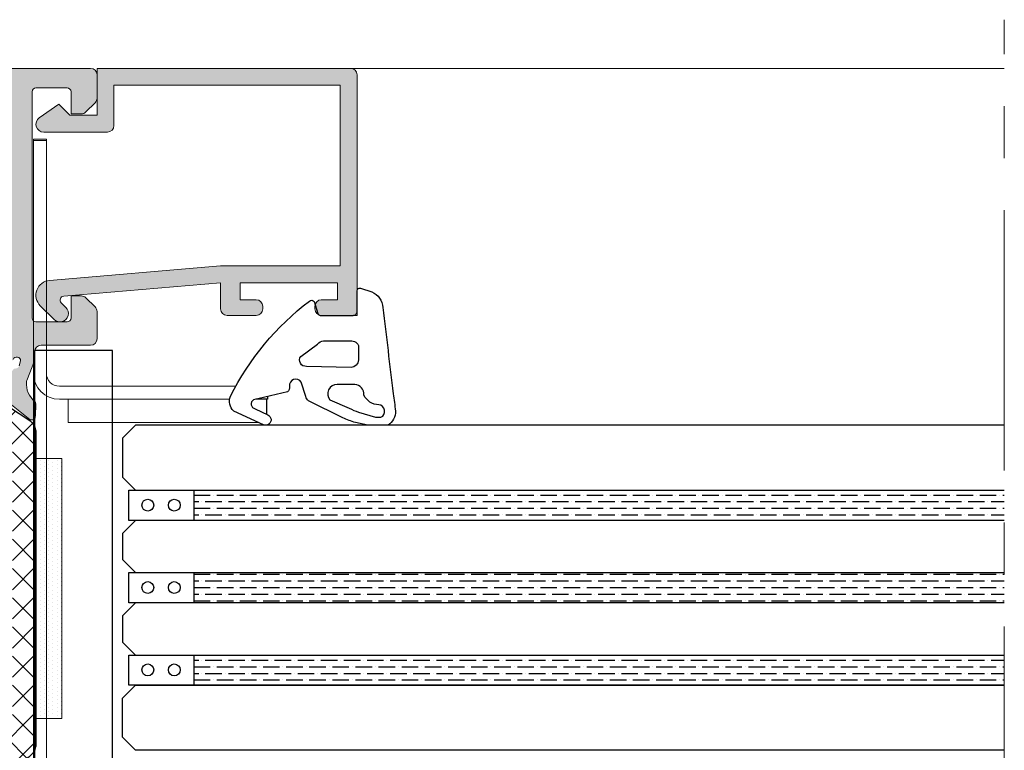
# Model space of a CAD drawing. Extents: x -8 to 1260, y -439 to 1188.
# Drawn here: x 53 to 72, y 524 to 538 of the extents above; entities that cross this region are included whole.
import ezdxf

# ---------------------------------------------------------------- set-up
doc = ezdxf.new("R2010")
doc.units = 0
doc.header["$LTSCALE"] = 4
doc.header["$MEASUREMENT"] = 0
doc.linetypes.add('CENTRO', pattern=[2, 1.25, -0.25, 0.25, -0.25])
doc.layers.add('00_ICONOS', color=7, linetype='CONTINUOUS', lineweight=5)
doc.layers.add('perfiles', color=7, linetype='CONTINUOUS', lineweight=15)
for name, color, linetype in [('GRAPA', 7, 'CONTINUOUS'), ('Juntas', 8, 'CONTINUOUS'), ('POLIAMIDAS', 9, 'CONTINUOUS'), ('SOMBREADOS', 250, 'CONTINUOUS'), ('Vidrio', 143, 'CONTINUOUS')]:
    doc.layers.add(name, color=color, linetype=linetype)
pattern_1 = [(0, (-315.3321749548787, 200.5172482270974), (0.2222500000000001, 0.1269999999999999), [0.3175, -0.0635, 0, -0.0635])]

msp = doc.modelspace()

# ---------------------------------------------------------------- hatches: boundary and pattern name
at = {"layer": 'GRAPA', "lineweight": 0}
h = msp.add_hatch(dxfattribs=at)
h.set_pattern_fill('DOTS', color=8, scale=0.05, angle=90, style=0)
h.set_pattern_definition([(90, (276.8603466503718, 459.7703894191966), (-0.079375, 0.03968750000000001), [0, -0.079375])])
h.paths.add_polyline_path([(53.51145094780153, 529.7703894191966), (53.01096932224104, 529.7703894191966), (53.01096932224104, 524.7703894191966), (53.51145094780153, 524.7703894191966)])
at = {"layer": 'POLIAMIDAS'}
h = msp.add_hatch(dxfattribs=at)
h.set_pattern_fill('ANSI37', color=256, scale=0.125, angle=180, style=0)
h.set_pattern_definition([(225, (340.4129557305731, -78.99819987046789), (0.280633003783411, -0.2806330037834111), []), (315, (340.4129557305731, -78.99819987046789), (0.2806330037834111, 0.280633003783411), [])])
edge = h.paths.add_edge_path()
edge.add_arc((52.71096932224108, 530.2624108772549), 0.2999999999999414, 2.1714186004828662e-11, 57.00000000002569, ccw=False)
edge.add_line((53.01096932224104, 530.262410877255), (53.01096932224104, 524.2783679611382))
edge.add_arc((52.71096932224106, 524.2783679611383), 0.2999999999999829, 302.99999999997783, 359.9999999999783, ccw=False)
edge.add_line((52.87436103274544, 524.0267667907547), (52.29555048630377, 523.6508828268725))
edge.add_arc((52.33596932224066, 523.5877059505522), 0.07500000000056888, 122.6100000004369, 179.9999999993052)
edge.add_line((52.26096932224013, 523.5877059505531), (52.26096932224013, 523.5241136412494))
edge.add_arc((52.56096932224025, 523.5241136412498), 0.300000000000118, 180.0000000000651, 210.5031669255789)
edge.add_line((52.30248899049533, 523.3718378450735), (52.4755894051776, 523.0780087945241))
edge.add_arc((52.41096932224102, 523.0399398454817), 0.07499999999945607, -1.2158807294326834e-09, 30.503166924299194, ccw=False)
edge.add_line((52.48596932224049, 523.0399398454801), (52.48596932224049, 522.9953894191965))
edge.add_arc((52.38596932224079, 522.9953894191963), 0.099999999999703, -89.9999999998575, 1.3028511602897197e-10, ccw=False)
edge.add_line((52.38596932224104, 522.8953894191966), (52.28596932224067, 522.8953894191966))
edge.add_arc((52.28596932224075, 522.9203894191963), 0.02499999999974989, 179.9999999997395, 269.9999999998209, ccw=False)
edge.add_line((52.26096932224104, 522.9203894191965), (52.19221932224067, 522.9203894191965))
edge.add_arc((52.19221932224079, 522.9953894191964), 0.07499999999993179, 179.9999999999131, 269.99999999991314, ccw=False)
edge.add_line((52.11721932224086, 522.9953894191965), (52.11721932224086, 523.010270981455))
edge.add_arc((51.98596932224095, 523.0828894191964), 0.1499999999998831, 331.0449756281491, 568.9550243718509)
edge.add_line((51.85471932224104, 523.010270981455), (51.85471932224104, 522.9953894191965))
edge.add_arc((51.77971932224111, 522.9953894191964), 0.07499999999992468, -89.99999999991849, 8.691358743817545e-11, ccw=False)
edge.add_line((51.77971932224122, 522.9203894191965), (51.71096932224086, 522.9203894191967))
edge.add_arc((51.68596932224101, 522.9203894191965), 0.02499999999984936, -89.99999999951149, 5.210836206970271e-10, ccw=False)
edge.add_line((51.68596932224122, 522.8953894191966), (51.58596932224086, 522.8953894191966))
edge.add_arc((51.58596932224063, 522.9953894191967), 0.1000000000001364, 180.0000000001303, 270.0000000001303, ccw=False)
edge.add_line((51.48596932224049, 522.9953894191965), (51.48596932224049, 523.0399731288555))
edge.add_arc((51.5609693222406, 523.0399731288549), 0.07500000000010232, 149.544172637692, 179.9999999994789, ccw=False)
edge.add_line((51.49631780760942, 523.0779886737794), (51.66957538076699, 523.3726408890354))
edge.add_arc((51.41096932224094, 523.5247030687303), 0.2999999999998944, 329.544172638344, 360.0000000001303)
edge.add_line((51.71096932224086, 523.524703068731), (51.71096932224086, 523.7045463166164))
edge.add_arc((52.01096932224084, 523.7045463166163), 0.2999999999999829, 122.9999999999778, 179.9999999999783, ccw=False)
edge.add_line((51.84757761173645, 523.956147487), (52.4015929844962, 524.3159292768182))
edge.add_arc((52.21096932224092, 524.6094639755995), 0.3500000000003387, 302.9999999999688, 359.9999999999628)
edge.add_line((52.56096932224122, 524.6094639755993), (52.56096932224122, 529.9313148627934))
edge.add_arc((52.21096932224097, 529.9313148627931), 0.3500000000002501, 5.583236560827967e-11, 57.00000000002792)
edge.add_line((52.4015929844962, 530.2248495615743), (51.84757761173555, 530.5846313513932))
edge.add_arc((52.01096932224051, 530.8362325217762), 0.2999999999996982, 179.9999999998914, 236.9999999998579, ccw=False)
edge.add_line((51.71096932224086, 530.8362325217768), (51.71096932224086, 531.0160757696624))
edge.add_arc((51.41096932224137, 531.016075769663), 0.2999999999994856, 359.9999999998914, 390.4558273616785)
edge.add_line((51.66957538076699, 531.1681379493577), (51.49631780760942, 531.4627901646138))
edge.add_arc((51.56096932224061, 531.5008057095383), 0.0750000000001044, 180.0000000005211, 210.4558273623025, ccw=False)
edge.add_line((51.48596932224049, 531.5008057095376), (51.48596932224049, 531.5453894191967))
edge.add_arc((51.58596932224062, 531.5453894191965), 0.1000000000001293, 89.99999999986562, 179.9999999998697, ccw=False)
edge.add_line((51.58596932224086, 531.6453894191966), (51.68596932224122, 531.6453894191966))
edge.add_arc((51.68596932224101, 531.6203894191967), 0.02499999999986358, -5.210836206970271e-10, 89.99999999951149, ccw=False)
edge.add_line((51.71096932224086, 531.6203894191965), (51.77971932224122, 531.6203894191967))
edge.add_arc((51.77971932224111, 531.5453894191968), 0.07499999999993179, -8.691358743817545e-11, 89.9999999999186, ccw=False)
edge.add_line((51.85471932224104, 531.5453894191967), (51.85471932224104, 531.5305078569381))
edge.add_arc((51.98596932224095, 531.4578894191968), 0.1499999999998831, 151.0449756281491, 388.9550243718509)
edge.add_line((52.11721932224086, 531.5305078569381), (52.11721932224086, 531.5453894191967))
edge.add_arc((52.19221932224078, 531.5453894191968), 0.07499999999992468, 90.00000000008151, 180.0000000000869, ccw=False)
edge.add_line((52.19221932224067, 531.6203894191967), (52.26096932224104, 531.6203894191967))
edge.add_arc((52.28596932224075, 531.6203894191968), 0.02499999999971436, 90.00000000017911, 180.0000000002605, ccw=False)
edge.add_line((52.28596932224067, 531.6453894191966), (52.38596932224104, 531.6453894191966))
edge.add_arc((52.38596932224079, 531.5453894191969), 0.09999999999968168, -1.3028511602897197e-10, 89.9999999998575, ccw=False)
edge.add_line((52.48596932224049, 531.5453894191967), (52.48596932224049, 531.500838992913))
edge.add_arc((52.41096932224102, 531.5008389929114), 0.07499999999946994, -30.50316692430198, 1.2158807294326834e-09, ccw=False)
edge.add_line((52.4755894051776, 531.4627700438691), (52.30248899049533, 531.1689409933199))
edge.add_arc((52.56096932224024, 531.0166651971437), 0.3000000000001077, 149.4968330744205, 179.9999999999349)
edge.add_line((52.26096932224013, 531.016665197144), (52.26096932224013, 530.9530728878401))
edge.add_arc((52.3359693222404, 530.9530728878408), 0.07500000000027285, 180.0000000005211, 237.3899999996341)
edge.add_line((52.29555048630377, 530.8898960115207), (52.87436103274544, 530.5140120476385))
at = {"layer": 'SOMBREADOS'}
h = msp.add_hatch(color=256, dxfattribs=at)
edge = h.paths.add_edge_path(flags=16)
edge.add_line((52.4389100594552, 532.0953894191964), (40.11391005945538, 532.0953894191964))
edge.add_line((40.11391005945538, 532.0953894191964), (40.11391005945538, 534.5953894191964))
edge.add_line((40.11391005945538, 534.5953894191964), (40.61391005945538, 534.5953894191964))
edge.add_arc((40.61391005945538, 534.7203894191964), 0.125, 270, 360)
edge.add_line((40.73891005945538, 534.7203894191964), (40.73891005945538, 534.9203894191965))
edge.add_arc((40.61391005945538, 534.9203894191965), 0.125, 0, 90)
edge.add_line((40.61391005945538, 535.0453894191965), (40.11391005945538, 535.0453894191965))
edge.add_line((40.11391005945538, 535.0453894191965), (40.11391005945538, 536.7203894191964))
edge.add_line((40.11391005945538, 536.7203894191964), (52.4389100594552, 536.7203894191964))
edge.add_line((52.4389100594552, 536.7203894191964), (52.4389100594552, 535.0453894191962))
edge.add_line((52.4389100594552, 535.0453894191962), (51.9389100594552, 535.0453894191962))
edge.add_arc((51.9389100594552, 534.9203894191962), 0.125, 90, 180)
edge.add_line((51.8139100594552, 534.9203894191962), (51.8139100594552, 534.7203894191964))
edge.add_arc((51.9389100594552, 534.7203894191964), 0.125, 180, 270)
edge.add_line((51.9389100594552, 534.5953894191964), (52.4389100594552, 534.5953894191964))
edge.add_line((52.4389100594552, 534.5953894191964), (52.4389100594552, 532.0953894191964))
edge = h.paths.add_edge_path()
edge.add_line((39.68389681504308, 530.5845574447444), (39.67508978526152, 530.822050000939))
edge.add_arc((39.72505544122863, 530.8239028969926), 0.05000000000009441, 129.3188788711695, 182.1237487512086, ccw=False)
edge.add_arc((39.40823753253022, 531.2107186318432), 0.4499999999999063, 309.3188788710548, 363.6353012036869)
edge.add_arc((39.7824829771678, 531.2344956621052), 0.07499999999979906, 3.635301203159102, 24.59332908214459)
edge.add_line((39.85067931993567, 531.2657087816715), (39.72993402259621, 531.5669022128895))
edge.add_arc((39.61391005945544, 531.5203894191965), 0.125000000000098, 21.84533318137347, 90.00000000002932)
edge.add_line((39.61391005945538, 531.6453894191966), (39.61391005945538, 531.8203894191961))
edge.add_arc((39.48891005945531, 531.8203894191962), 0.1250000000000711, 359.9999999999479, 449.9999999999674)
edge.add_line((39.48891005945538, 531.9453894191963), (38.48891005945538, 531.9453894191963))
edge.add_arc((38.48891005945538, 532.0703894191963), 0.125, 180, 270, ccw=False)
edge.add_line((38.36391005945538, 532.0703894191963), (38.36391005945538, 532.5936127238995))
edge.add_arc((38.48891005945551, 532.5936127238992), 0.125000000000135, 134.9999999998964, 179.9999999998958, ccw=False)
edge.add_line((38.40052171180727, 532.6820010715478), (38.57729840710348, 532.8587777668445))
edge.add_arc((38.66568675475213, 532.7703894191953), 0.1250000000008049, 89.99999999983072, 134.9999999998434, ccw=False)
edge.add_line((38.6656867547525, 532.8953894191961), (38.86391005945538, 532.8953894191961))
edge.add_line((38.86391005945538, 532.8953894191961), (38.86391005945538, 532.4703894191962))
edge.add_arc((38.93891005945532, 532.4703894191961), 0.074999999999946, 179.9999999999131, 269.9999999999023)
edge.add_line((38.9389100594552, 532.3953894191961), (39.53891005945556, 532.3953894191961))
edge.add_arc((39.53891005945543, 532.4703894191961), 0.07499999999993179, 270.0000000000977, 360.0000000000869)
edge.add_line((39.61391005945538, 532.4703894191962), (39.61391005945538, 536.8203894191963))
edge.add_arc((39.53891005945555, 536.8203894191963), 0.0749999999998252, 0, 89.99999999999457)
edge.add_line((39.53891005945556, 536.8953894191961), (38.9389100594552, 536.8953894191961))
edge.add_arc((38.9389100594552, 536.8203894191963), 0.0749999999998181, 90.00000000000541, 180)
edge.add_line((38.86391005945538, 536.8203894191963), (38.86391005945538, 536.3953894191961))
edge.add_line((38.86391005945538, 536.3953894191961), (38.6656867547525, 536.3953894191961))
edge.add_arc((38.66568675475213, 536.5203894191969), 0.1250000000007958, 225.0000000001566, 270.00000000016934, ccw=False)
edge.add_line((38.57729840710348, 536.4320010715478), (38.40052171180727, 536.6087777668445))
edge.add_arc((38.48891005945551, 536.697166114493), 0.1250000000001115, 180.0000000001042, 225.000000000106, ccw=False)
edge.add_line((38.36391005945538, 536.6971661144928), (38.36391005945538, 537.1453894191964))
edge.add_arc((38.48891005945538, 537.1453894191964), 0.125, 90, 180, ccw=False)
edge.add_line((38.48891005945538, 537.2703894191964), (54.0639100594552, 537.2703894191964))
edge.add_arc((54.0639100594552, 537.1453894191964), 0.125, 0, 90, ccw=False)
edge.add_line((54.1889100594552, 537.1453894191964), (54.1889100594552, 536.6971661144928))
edge.add_arc((54.06391005945552, 536.697166114492), 0.1249999999996732, -44.99999999962688, 3.6482106224866584e-10, ccw=False)
edge.add_line((54.15229840710421, 536.6087777668445), (53.975521711808, 536.4320010715478))
edge.add_arc((53.88713336415935, 536.5203894191969), 0.1250000000008049, 269.9999999998306, 314.9999999998434, ccw=False)
edge.add_line((53.88713336415898, 536.3953894191961), (53.6889100594552, 536.3953894191961))
edge.add_line((53.6889100594552, 536.3953894191961), (53.6889100594552, 536.8203894191961))
edge.add_arc((53.6139100594557, 536.8203894191967), 0.07499999999949125, 359.9999999995658, 449.999999999555)
edge.add_line((53.61391005945629, 536.8953894191961), (53.01391005945592, 536.8953894191961))
edge.add_arc((53.0139100594556, 536.8203894191957), 0.07500000000038654, 89.9999999997503, 179.9999999997395)
edge.add_line((52.9389100594552, 536.8203894191961), (52.9389100594552, 532.4703894191962))
edge.add_arc((53.0139100594556, 532.4703894191965), 0.07500000000040075, 180.0000000002605, 270.0000000002497)
edge.add_line((53.01391005945592, 532.3953894191961), (53.61391005945629, 532.3953894191961))
edge.add_arc((53.6139100594557, 532.4703894191956), 0.07499999999947704, 270.0000000004451, 360.0000000004343)
edge.add_line((53.6889100594552, 532.4703894191962), (53.6889100594552, 532.8953894191961))
edge.add_line((53.6889100594552, 532.8953894191961), (53.88713336415898, 532.8953894191961))
edge.add_arc((53.88713336415935, 532.7703894191953), 0.1250000000007958, 45.00000000015427, 90.0000000001661, ccw=False)
edge.add_line((53.975521711808, 532.8587777668445), (54.15229840710421, 532.6820010715478))
edge.add_arc((54.06391005945552, 532.5936127239003), 0.1249999999997146, -3.6482106224866584e-10, 44.999999999624606, ccw=False)
edge.add_line((54.1889100594552, 532.5936127238995), (54.1889100594552, 532.0703894191961))
edge.add_arc((54.0639100594552, 532.0703894191961), 0.125, -90, 0, ccw=False)
edge.add_line((54.0639100594552, 531.9453894191961), (53.11391005945629, 531.9453894191961))
edge.add_arc((53.11391005945629, 531.8203894191961), 0.125, 90.00000000000325, 180)
edge.add_line((52.98891005945629, 531.8203894191961), (52.98891005945629, 531.6453894191964))
edge.add_line((52.98891005945629, 531.6453894191964), (52.83670006175893, 531.2657087816715))
edge.add_arc((52.9048964045268, 531.2344956621052), 0.07499999999979035, 155.4066709178554, 176.3646987968409)
edge.add_arc((53.27914184916432, 531.2107186318432), 0.4499999999998269, 176.3646987963126, 230.6811211289515)
edge.add_arc((52.96232394046596, 530.8239028969926), 0.0500000000000879, -2.123748751208609, 50.68112112883051, ccw=False)
edge.add_line((53.01228959643308, 530.822050000939), (53.00348256665242, 530.5845574447444))
edge.add_line((53.00348256665242, 530.5845574447444), (53.0033765364486, 530.5819952512813))
edge.add_arc((52.92848666965722, 530.5860582368765), 0.07499999999984862, 265.85827602505833, 356.89458745324964, ccw=False)
edge.add_arc((52.9266810751009, 530.5611235255642), 0.05000000000127268, 231.75391972092, 265.8582760216441, ccw=False)
edge.add_line((52.89572906396356, 530.5218555614372), (52.24966845384628, 531.0310970167022))
edge.add_arc((52.28062046498047, 531.07036498083), 0.04999999999994038, 69.17241273151558, 231.7539197243301, ccw=False)
edge.add_arc((52.31617616789973, 531.1638304396358), 0.04999999999943105, 249.1724127317115, 327.4984741357194)
edge.add_line((52.35834502472412, 531.1369643361954), (52.57425989399312, 531.4758628753361))
edge.add_arc((52.61642875081829, 531.4489967718944), 0.05000000000085821, 87.32582759786112, 147.4984741348909, ccw=False)
edge.add_arc((52.62226077203449, 531.5738606478898), 0.07499999999940155, 267.325827598558, 342.5000000001976)
edge.add_line((52.6937895433401, 531.5513077129274), (52.71981370699709, 531.6453894191964))
edge.add_arc((52.64481370699693, 531.6453894191964), 0.07500000000015916, 0, 156.4218215216888)
edge.add_arc((52.53024931462307, 531.695389419196), 0.04999999999963793, 270.0000000005455, 336.4218215223505, ccw=False)
edge.add_line((52.53024931462355, 531.6453894191964), (51.44481370699654, 531.6453894191966))
edge.add_arc((51.44481370699688, 531.595389419197), 0.04999999999961346, 90.0000000003827, 180.0000000003908)
edge.add_line((51.39481370699727, 531.5953894191966), (51.39481370699727, 531.5784172334036))
edge.add_arc((51.46981370699727, 531.5784172334028), 0.07500000000000284, 179.9999999993921, 211.3801319343447)
edge.add_line((51.40578385102967, 531.5393637118616), (51.64936141377061, 531.1400082723678))
edge.add_arc((51.69204798441513, 531.1660439533957), 0.04999999999977073, 211.3801319351132, 253.0472110278152)
edge.add_arc((51.66288962221264, 531.0703894191946), 0.04999999999802516, -89.99999999999193, 73.04721102777512, ccw=False)
edge.add_line((51.66288962221265, 531.0203894191966), (51.36485596469251, 531.0203894191966))
edge.add_arc((51.36485596469257, 531.2703894191964), 0.2499999999997726, 211.3801319349203, 269.999999999987, ccw=False)
edge.add_line((51.15142311146869, 531.1402110140571), (50.91638368705921, 531.5255678243361))
edge.add_arc((50.70295083383554, 531.3953894191967), 0.2499999999996801, 31.38013193496714, 90.0000000000342)
edge.add_line((50.70295083383539, 531.6453894191964), (41.98442854785921, 531.6453894191966))
edge.add_arc((41.98442854785939, 531.3953894191966), 0.25, 90.00000000004236, 148.6198680650505)
edge.add_line((41.77099569463539, 531.5255678243361), (41.53595627022591, 531.1402110140571))
edge.add_arc((41.32252341700156, 531.2703894191973), 0.2500000000006768, 269.9999999999137, 328.61986806495855, ccw=False)
edge.add_line((41.32252341700118, 531.0203894191966), (41.02448975948195, 531.0203894191966))
edge.add_arc((41.02448975948196, 531.0703894191946), 0.04999999999802185, 106.952788972225, 269.99999999999187, ccw=False)
edge.add_arc((40.99533139727946, 531.1660439533957), 0.04999999999979725, 286.9527889721848, 328.6198680648868)
edge.add_line((41.03801796792399, 531.1400082723678), (41.28159553066493, 531.5393637118616))
edge.add_arc((41.21756567469777, 531.5784172334044), 0.07500000000044209, 328.6198680644392, 359.9999999993921)
edge.add_line((41.29256567469824, 531.5784172334036), (41.29256567469824, 531.5953894191966))
edge.add_arc((41.24256567469772, 531.5953894191961), 0.05000000000051585, 6.513775987570079e-10, 90.0000000006595)
edge.add_line((41.24256567469715, 531.6453894191966), (40.15713006707196, 531.6453894191966))
edge.add_arc((40.1571300670718, 531.6953894191968), 0.0500000000001819, 203.5781784783582, 270.0000000001791, ccw=False)
edge.add_arc((40.04256567469764, 531.6453894191965), 0.07500000000015276, 23.57817847822292, 179.9999999999131)
edge.add_line((39.96756567469751, 531.6453894191966), (39.9935898383545, 531.5513077129276))
edge.add_arc((40.06511860966071, 531.5738606478905), 0.07500000000010548, 197.499999999995, 272.6741724016508)
edge.add_arc((40.0709506308763, 531.448996771896), 0.0499999999992111, 32.50152586413088, 92.674172401183, ccw=False)
edge.add_line((40.11311948770057, 531.4758628753361), (40.32903435697048, 531.1369643361954))
edge.add_arc((40.37120321379518, 531.1638304396365), 0.0500000000000842, 212.5015258647473, 290.8275872687425)
edge.add_arc((40.40675891671503, 531.0703649808302), 0.04999999999996219, -51.753919724397974, 110.82758726842289, ccw=False)
edge.add_line((40.43771092784922, 531.0310970167022), (39.79165031773104, 530.5218555614374))
edge.add_arc((39.76069830659333, 530.5611235255643), 0.05000000000141217, 274.1417239787687, 308.2460802794932, ccw=False)
edge.add_arc((39.75889271203738, 530.5860582368765), 0.07499999999987562, 183.1054125467504, 274.14172397494167, ccw=False)
edge.add_line((39.684002845246, 530.5819952512813), (39.68389681504308, 530.5845574447444))
h = msp.add_hatch(color=256, dxfattribs=at)
edge = h.paths.add_edge_path()
edge.add_line((58.8139100594552, 532.8203894191961), (58.5014100594552, 532.8203894191961))
edge.add_arc((58.5014100594552, 532.6953894191961), 0.125, 89.99999999999999, 180)
edge.add_line((58.3764100594552, 532.6953894191961), (58.3764100594552, 532.6453894191961))
edge.add_arc((58.5014100594552, 532.6453894191961), 0.125, 180, 270)
edge.add_line((58.5014100594552, 532.5203894191961), (59.1889100594552, 532.5203894191961))
edge.add_line((59.1889100594552, 532.5203894191961), (59.1889100594552, 537.1453894191961))
edge.add_arc((59.0639100594552, 537.1453894191961), 0.125, 360, 450)
edge.add_line((59.0639100594552, 537.2703894191961), (54.1889100594552, 537.2703894191961))
edge.add_line((54.1889100594552, 537.2703894191961), (54.1889100594552, 536.370389419196))
edge.add_line((54.1889100594552, 536.3703894191963), (53.66391005945556, 536.3703894191963))
edge.add_line((53.66391005945556, 536.3703894191963), (53.45141005945592, 536.5828894191961))
edge.add_line((53.45141005945501, 536.5828894191961), (53.07719958438869, 536.3177875136003))
edge.add_arc((53.16391005945556, 536.1953894191963), 0.1500000000000134, 125.3148992305665, 270)
edge.add_line((53.16391005945556, 536.0453894191962), (54.38891005945592, 536.0453894191962))
edge.add_arc((54.38891005945501, 536.1703894191962), 0.125, 270, 360)
edge.add_line((54.51391005945501, 536.1703894191962), (54.51391005945501, 536.9453894191963))
edge.add_line((54.51391005945501, 536.9453894191961), (58.86391005945538, 536.9453894191961))
edge.add_line((58.86391005945538, 536.9453894191961), (58.86391005945538, 533.470389419196))
edge.add_line((58.86391005945538, 533.4703894191962), (56.5639100594552, 533.4703894191962))
edge.add_line((56.5639100594552, 533.4703894191962), (53.27620775549789, 533.1943860482068))
edge.add_arc((53.30015374616309, 532.9091457324887), 0.286243686707648, 94.79874181791672, 225.000000000003)
edge.add_line((53.09774889421973, 532.7067408805458), (53.36150520751275, 532.4429845672535))
edge.add_arc((53.47641005945556, 532.5578894191963), 0.1624999999999903, 224.9999999999982, 405.0000000000018)
edge.add_line((53.59131491139837, 532.6727942711391), (53.5008521168464, 532.7632570656913))
edge.add_arc((53.5538851254349, 532.8162900742802), 0.07499999999998352, 94.798741817917, 225.0000000000269, ccw=False)
edge.add_line((53.54761092836711, 532.8910271765196), (56.5639100594552, 533.1442461881954))
edge.add_line((56.5639100594552, 533.1442461881957), (56.5639100594552, 532.6453894191961))
edge.add_arc((56.6889100594552, 532.6453894191961), 0.125, 180, 270)
edge.add_line((56.6889100594552, 532.5203894191961), (57.2514100594552, 532.5203894191961))
edge.add_arc((57.2514100594552, 532.6453894191961), 0.125, 270, 360)
edge.add_line((57.3764100594552, 532.6453894191961), (57.3764100594552, 532.6953894191961))
edge.add_arc((57.2514100594552, 532.6953894191961), 0.125, 360, 450)
edge.add_line((57.2514100594552, 532.8203894191961), (56.9389100594552, 532.8203894191961))
edge.add_line((56.9389100594552, 532.8203894191961), (56.9389100594552, 533.1453894191961))
edge.add_line((56.9389100594552, 533.1453894191961), (58.8139100594552, 533.1453894191961))
edge.add_line((58.8139100594552, 533.1453894191961), (58.8139100594552, 532.8203894191961))
at = {"layer": 'Vidrio'}
h = msp.add_hatch(dxfattribs=at)
h.set_pattern_fill('ANSI36', color=250, scale=0.04, angle=315, style=0)
h.set_pattern_definition(pattern_1)
h.paths.add_polyline_path([(71.63399002922128, 528.5753894191969), (71.63399002922128, 529.1578894191969), (56.05141005945356, 529.1578894191969), (56.05141005945356, 528.5753894191969)])
h = msp.add_hatch(dxfattribs=at)
h.set_pattern_fill('ANSI36', color=250, scale=0.04, angle=315, style=0)
h.set_pattern_definition(pattern_1)
h.paths.add_polyline_path([(71.63399002922219, 526.9903894191968), (71.63399002922128, 527.5753894191969), (56.05141005945356, 527.5753894191969), (56.05141005945356, 526.9903894191968)])
h = msp.add_hatch(dxfattribs=at)
h.set_pattern_fill('ANSI36', color=250, scale=0.04, angle=315, style=0)
h.set_pattern_definition(pattern_1)
h.paths.add_polyline_path([(71.63399002922219, 525.407889419196), (71.63399002922128, 525.9903894191968), (56.05141005945356, 525.9903894191968), (56.05141005945356, 525.407889419196)])

# ---------------------------------------------------------------- linework, layer by layer
at = {"layer": '00_ICONOS', "linetype": 'CENTRO'}
msp.add_line((71.63399002922128, 513.5405830067937), (71.63399002922128, 538.2062023079523), dxfattribs=at)
at = {"layer": '00_ICONOS'}
msp.add_line((59.0639100594552, 537.2703894191968), (71.63399002922128, 537.270389419197), dxfattribs=at)
at = {"layer": 'GRAPA', "color": 8, "lineweight": 0}
msp.add_lwpolyline([(56.73912776032816, 530.9078894191975), (53.46391005945483, 530.9078894191975, -0.414213562373095), (52.96391005945483, 531.4078894191975), (52.96391005945392, 535.9078894191975), (53.21391005945392, 535.9078894191975), (53.21391005945483, 531.4078894191975, 0.4142135623730951), (53.46391005945483, 531.1578894191975), (56.85677322811975, 531.1578894191975)], format="xyb", dxfattribs=at)
for points in [[(53.21391005945392, 518.632313806238), (53.21391005945392, 535.8816517783616), (52.96391005945483, 535.8816517783616), (52.96391005945483, 518.632313806238)], [(53.01096932224104, 529.7703894191966), (53.51145094780153, 529.7703894191966), (53.51145094780153, 524.7703894191966), (53.01096932224104, 524.7703894191966)]]:
    msp.add_lwpolyline(points, close=True, dxfattribs=at)
msp.add_lwpolyline([(56.73912776032816, 530.9078894191975), (53.63620657293981, 530.9078894191975), (53.63620657293981, 530.4578894191977), (57.30170420943963, 530.4578894191977)], dxfattribs=at)
at = {"layer": 'GRAPA', "color": 8}
for points in [[(57.46391005945483, 530.9591761158385), (57.46391005945483, 530.9078894191975), (57.2422022045001, 530.9078894191975)], [(57.45141005945501, 530.6172004016219), (57.45141005945501, 530.9078894191975), (57.2422022045001, 530.9078894191975)]]:
    msp.add_lwpolyline(points, dxfattribs=at)
at = {"layer": 'Juntas'}
msp.add_line((59.78464305812653, 530.4078894191975), (59.39323925973972, 530.4078894191975), dxfattribs=at)
at = {"layer": 'Juntas', "color": 8}
msp.add_lwpolyline([(59.39323925973972, 530.4078894191975), (59.15588231059596, 530.4614496501742, -0.033729521675775), (58.91613939112162, 530.5485846364279), (58.25304430238324, 530.8787610265119, -0.1139629095233772), (58.20390729833238, 530.9602229487855), (58.11394892360917, 531.2355345000406, 0.8202309208128594), (57.89016056909881, 531.1556963974888, -0.2603413160520858), (57.85359172360572, 531.0493194501823), (57.19837063449799, 530.8977500561405, 0.7029531870486996), (57.23092151615842, 530.7264761199838), (57.47034301784683, 530.6078170903709, -1.010453300885498), (57.3909853270105, 530.4170631612203), (56.81688455695061, 530.6795866015748, -0.3123993941471142), (56.75597660494336, 530.9670792671968, -0.1134360922439085), (58.27102113163332, 532.7969465051319, -0.4521598783855922), (58.36403860371033, 532.7854397788449), (58.43393826794531, 532.555827944406, 0.3300815873614578), (58.48177092887803, 532.5203894191961), (59.11391005945629, 532.5203894191961, 0.4142135623730951), (59.18891005945611, 532.5953894191962), (59.18891005945611, 532.9939603638516, -0.5089321696383382), (59.25427127067528, 533.0415422216324), (59.4717272022161, 532.9713392776732, -0.2899240034266341), (59.68710292031196, 532.6707861494158, 0.002208257759302498), (59.8833850744912, 531.0144924368603, -0.01568365390841384), (59.92620668972708, 530.6816481939059, -0.2686508092748048), (59.78464305812653, 530.4078894191975, -0.2686508092748048)], format="xyb", dxfattribs=at)
for points in [[(58.5434243490507, 532.0285826645613), (59.08682282622507, 532.0285826645613, -0.4830325239855105), (59.21774652872577, 531.886443282368), (59.21774652872577, 531.6639688484936, -0.3701650693249271), (59.07216718342156, 531.5205829190829), (58.21685654805501, 531.5402925624203, -0.6566684637683498), (58.10584042292689, 531.7331182372775), (58.42798270788248, 531.9660486815942, -0.2210138279422961)], [(59.64668918092124, 530.5616954572383, 0.7671495021098107), (59.60634494421706, 530.8023260961365, -0.2985911450262469), (59.31953095903086, 530.9919154505349, 0.4097569295587788), (59.1445399431785, 531.194815791589), (58.80497181931773, 531.1918488704025, 0.6250170496990618), (58.66426000835403, 530.896671117787), (59.03713130471792, 530.7375108592842, 0.05471310658810676), (59.2149631749397, 530.6605022023857), (59.5418105281768, 530.5616954572383)]]:
    msp.add_lwpolyline(points, format="xyb", close=True, dxfattribs=at)
at = {"layer": 'perfiles'}
for points in [[(38.48891005945538, 537.2703894191964), (54.0639100594552, 537.2703894191964, -0.414213562373095), (54.1889100594552, 537.1453894191964), (54.1889100594552, 536.6971661144928, -0.1989123673796502), (54.15229840710421, 536.6087777668445), (53.975521711808, 536.4320010715478, -0.1989123673796648), (53.88713336415898, 536.3953894191961), (53.6889100594552, 536.3953894191961), (53.6889100594552, 536.8203894191961, 0.4142135623730118), (53.61391005945629, 536.8953894191961), (53.01391005945592, 536.8953894191961, 0.4142135623730118), (52.9389100594552, 536.8203894191961), (52.9389100594552, 532.4703894191962, 0.4142135623729785), (53.01391005945592, 532.3953894191961), (53.61391005945629, 532.3953894191961, 0.4142135623729786), (53.6889100594552, 532.4703894191962), (53.6889100594552, 532.8953894191961), (53.88713336415898, 532.8953894191961, -0.1989123673796545), (53.975521711808, 532.8587777668445), (54.15229840710421, 532.6820010715478, -0.1989123673796406), (54.1889100594552, 532.5936127238995), (54.1889100594552, 532.0703894191961, -0.414213562373095), (54.0639100594552, 531.9453894191961), (53.11391005945629, 531.9453894191961, 0.4142135623730716), (52.98891005945629, 531.8203894191961), (52.98891005945629, 531.6453894191964), (52.83670006175893, 531.2657087816715, 0.09170241057018007), (52.83004731559944, 531.2392510681568, 0.2415394748772186), (52.99400573133593, 530.8625844704777, -0.2345703004242648), (53.01228959643308, 530.822050000939), (53.00348256665242, 530.5845574447444), (53.0033765364486, 530.5819952512813, -0.4195211127232658), (52.92306988597906, 530.5112541029362, -0.1499165436214216), (52.89572906396356, 530.5218555614372), (52.24966845384628, 531.0310970167022, -0.8584783731664692)], [(52.6937895433401, 531.5513077129274), (52.71981370699709, 531.6453894191964, 0.8128360659236995), (52.57607507157249, 531.6753894191966, -0.2982166266984422)]]:
    msp.add_lwpolyline(points, format="xyb", dxfattribs=at)
msp.add_lwpolyline([(58.8139100594552, 532.8203894191961), (58.5014100594552, 532.8203894191961, 0.414213562373095), (58.3764100594552, 532.6953894191961), (58.3764100594552, 532.6453894191961, 0.414213562373095), (58.5014100594552, 532.5203894191961), (59.1889100594552, 532.5203894191961), (59.1889100594552, 537.1453894191961, 0.414213562373095), (59.0639100594552, 537.2703894191961), (54.1889100594552, 537.2703894191961), (54.1889100594552, 536.3703894191963), (53.66391005945556, 536.3703894191963), (53.45141005945501, 536.5828894191961), (53.07719958438869, 536.3177875136003, 0.7311197512383087), (53.16391005945556, 536.0453894191962), (54.38891005945501, 536.0453894191962, 0.414213562373095), (54.51391005945501, 536.1703894191962), (54.51391005945501, 536.9453894191961), (58.86391005945538, 536.9453894191961), (58.86391005945538, 533.4703894191962), (56.5639100594552, 533.4703894191962), (53.27620775549789, 533.1943860482068, 0.6383055131385627), (53.09774889421973, 532.7067408805458), (53.36150520751275, 532.4429845672535, 1.000000000000031), (53.59131491139837, 532.6727942711391), (53.50085211684549, 532.7632570656913, -0.6383055131385781), (53.54761092836711, 532.8910271765196), (56.5639100594552, 533.1442461881957), (56.5639100594552, 532.6453894191961, 0.414213562373095), (56.6889100594552, 532.5203894191961), (57.2514100594552, 532.5203894191961, 0.414213562373095), (57.3764100594552, 532.6453894191961), (57.3764100594552, 532.6953894191961, 0.414213562373095), (57.2514100594552, 532.8203894191961), (56.9389100594552, 532.8203894191961), (56.9389100594552, 533.1453894191961), (58.8139100594552, 533.1453894191961)], format="xyb", close=True, dxfattribs=at)
at = {"layer": 'POLIAMIDAS'}
msp.add_lwpolyline([(52.29555048630377, 530.8898960115207), (52.87436103274544, 530.5140120476385, -0.2539676464749521), (53.01096932224104, 530.262410877255), (53.01096932224104, 524.2783679611382, -0.2539676464749295), (52.87436103274544, 524.0267667907547), (52.29555048630377, 523.6508828268725, 0.2557798860995925)], format="xyb", dxfattribs=at)
at = {"layer": 'Vidrio'}
msp.add_lwpolyline([(52.98891005945538, 531.8453894191966), (52.98891005945538, 522.7203894191966), (54.48891005945538, 522.7203894191966), (54.48891005945538, 531.8453894191966)], close=True, dxfattribs=at)
at = {"layer": 'Vidrio', "color": 250}
for points in [[(71.63399002922128, 530.4078894191969), (54.92641005945356, 530.4078894191969), (54.67641005945356, 530.1578894191969), (54.67641005945356, 529.4078894191969), (54.92641005945356, 529.1578894191969), (71.63399002922128, 529.1578894191969)], [(71.63399002922128, 528.5753894191969), (54.80141005945356, 528.5753894191969), (54.80141005945356, 529.1578894191969), (71.63399002922128, 529.1578894191969)], [(71.63399002922128, 528.5753894191969), (54.92641005945356, 528.5753894191969), (54.67641005945356, 528.3253894191969), (54.67641005945356, 527.8253894191969), (54.92641005945356, 527.5753894191969), (71.63399002922128, 527.5753894191969)], [(71.63399002922128, 526.9903894191968), (54.80141005945356, 526.9903894191968), (54.80141005945356, 527.5753894191969), (71.63399002922128, 527.5753894191969)], [(71.63399002922128, 526.9903894191968), (54.92641005945356, 526.9903894191968), (54.67641005945356, 526.7403894191968), (54.67641005945356, 526.2403894191968), (54.92641005945356, 525.9903894191968), (71.63399002922128, 525.9903894191968)], [(71.63399002922128, 525.4078894191969), (54.80141005945356, 525.4078894191969), (54.80141005945356, 525.9903894191968), (71.63399002922128, 525.9903894191968)], [(71.63399002922128, 524.157889419196), (54.92641005945356, 524.157889419196), (54.67641005945356, 524.407889419196), (54.67641005945356, 525.157889419196), (54.92641005945356, 525.407889419196), (71.63399002922128, 525.407889419196)]]:
    msp.add_lwpolyline(points, dxfattribs=at)
for points in [[(54.80141005945356, 529.1578894191969), (56.05141005945356, 529.1578894191969), (56.05141005945356, 528.5753894191969), (54.80141005945356, 528.5753894191969)], [(54.80141005945356, 527.5753894191969), (56.05141005945356, 527.5753894191969), (56.05141005945356, 526.9903894191968), (54.80141005945356, 526.9903894191968)], [(54.80141005945356, 525.9903894191968), (56.05141005945356, 525.9903894191968), (56.05141005945356, 525.4078894191969), (54.80141005945356, 525.4078894191969)]]:
    msp.add_lwpolyline(points, close=True, dxfattribs=at)
for centre in [(55.16468415899166, 528.8714253479072), (55.67359037351511, 528.8714253479072), (55.16468415899166, 527.2876753479075), (55.67359037351511, 527.2876753479075), (55.16468415899166, 525.7039253479072), (55.67359037351511, 525.7039253479072)]:
    msp.add_circle(centre, 0.1138337249499273, dxfattribs=at)

doc.saveas('drawing.dxf')
